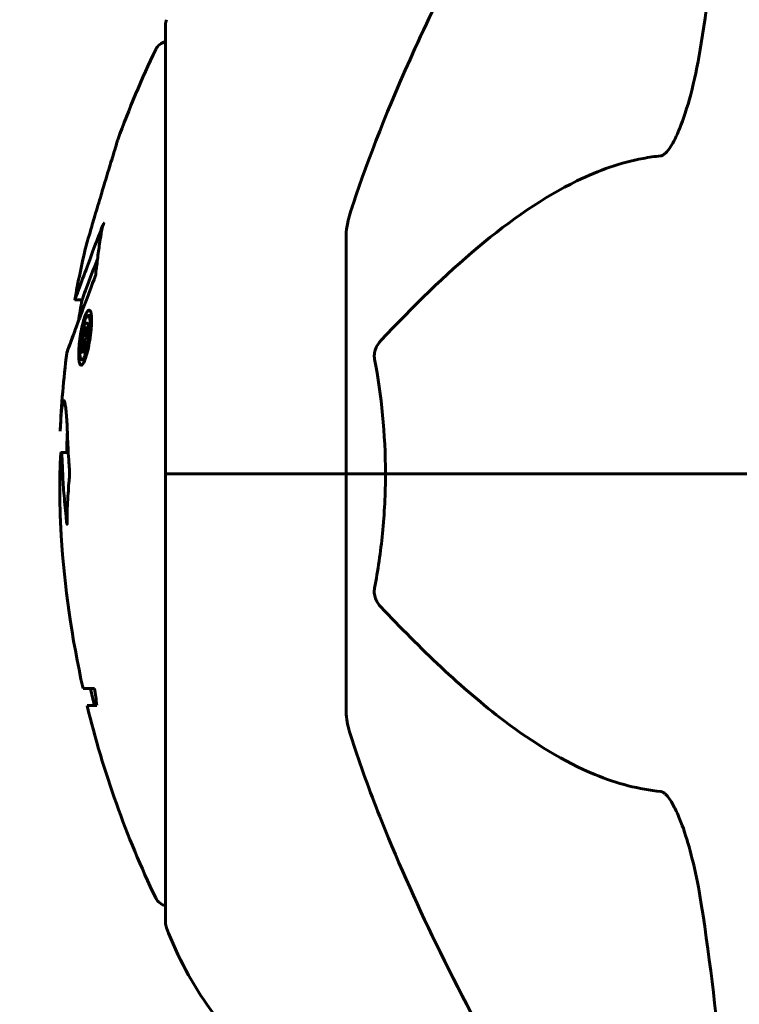
# Model space of a CAD drawing. Units: millimetres. Extents: x 11870 to 25289, y -2413 to 21446.
# Drawn here: x 15511 to 15561, y 18384 to 18453 of the extents above; entities that cross this region are included whole.
import ezdxf

# ---------------------------------------------------------------- set-up
doc = ezdxf.new("R2010")
doc.units = ezdxf.units.MM
doc.header["$LTSCALE"] = 90
doc.layers.add('Widoczne (ISO)', color=7, linetype='Continuous', lineweight=60)
doc.layers.add('Wymiar (ISO)', color=116, linetype='Continuous', lineweight=18)
doc.styles.add('Tekst etykiety (ISO)', font='tahoma.ttf')
doc.dimstyles.new('Domyślne (ISO)', dxfattribs={"dimscale": 90, "dimtxt": 3.5, "dimasz": 2.5, "dimexe": 3.175, "dimexo": 0, "dimgap": 0.762, "dimtad": 1, "dimtoh": 1, "dimdec": 0, "dimrnd": 1e-08, "dimzin": 0, "dimtxsty": 'Tekst etykiety (ISO)', "dimcen": 0.09, "dimdle": 10, "dimclrd": 256, "dimclre": 256, "dimclrt": 256, "dimadec": 0, "dimazin": 0, "dimtfac": 0.714286, "dimtdec": 0, "dimtmove": 0, "dimatfit": 3, "dimfxl": 0, "dimtolj": 1, "dimtzin": 0, "dimlwd": 50, "dimlwe": 50, "dimarcsym": 0})

# ---------------------------------------------------------------- blocks, each defined once
blk = doc.blocks.new('*D8')
at = {"layer": 'Defpoints', "color": 0}
for p in [(13530.58, 21445.858), (16126.069, 21445.858), (14361.069, 17520.858)]:
    blk.add_point(p, dxfattribs=at)
at = {"layer": 'Wymiar (ISO)', "lineweight": 50}
for p, q in [((16126.069, 21445.858), (13244.83, 21445.858)), ((13530.58, 17745.858), (13530.58, 21220.858)), ((14361.069, 17520.858), (13244.83, 17520.858))]:
    blk.add_line(p, q, dxfattribs=at)
at = {"layer": 'Wymiar (ISO)'}
for points in [[(13493.08, 21220.858), (13568.08, 21220.858), (13530.58, 21445.858)], [(13493.08, 17745.858), (13568.08, 17745.858), (13530.58, 17520.858)]]:
    blk.add_solid(points, dxfattribs=at)
at = {"layer": 'Wymiar (ISO)', "lineweight": 50, "insert": (13133.884, 19483.358), "char_height": 315, "attachment_point": 2, "rotation": 90, "style": 'Tekst etykiety (ISO)'}
blk.add_mtext('\\A1;3925', dxfattribs=at)
blk = doc.blocks.new('*D9')
at = {"layer": 'Defpoints', "color": 0}
for p in [(15701.319, 18751.008), (14265.263, 17520.858), (14361.069, 17520.858)]:
    blk.add_point(p, dxfattribs=at)
at = {"layer": 'Wymiar (ISO)', "lineweight": 50}
for p, q in [((15701.319, 18751.008), (13979.513, 18751.008)), ((14265.263, 18526.008), (14265.263, 17745.858)), ((14361.069, 17520.858), (13979.513, 17520.858))]:
    blk.add_line(p, q, dxfattribs=at)
at = {"layer": 'Wymiar (ISO)'}
for points in [[(14227.763, 18526.008), (14302.763, 18526.008), (14265.263, 18751.008)], [(14227.763, 17745.858), (14302.763, 17745.858), (14265.263, 17520.858)]]:
    blk.add_solid(points, dxfattribs=at)
at = {"layer": 'Wymiar (ISO)', "lineweight": 50, "insert": (13868.567, 18135.933), "char_height": 315, "attachment_point": 2, "rotation": 90, "style": 'Tekst etykiety (ISO)'}
blk.add_mtext('\\A1;1230', dxfattribs=at)

msp = doc.modelspace()

# ---------------------------------------------------------------- linework, layer by layer
at = {"layer": 'Widoczne (ISO)'}
for p, q in [((15521.475, 18452.158), (15521.475, 18420.858)), ((15534.069, 18437.499), (15534.069, 18420.858)), ((15515.15, 18432.973), (15515.658, 18432.973)), ((15516.081, 18431.888), (15516.303, 18431.888)), ((15515.846, 18431.353), (15515.997, 18431.353)), ((15515.864, 18431.032), (15516.083, 18431.032)), ((15515.873, 18431.031), (15516.082, 18431.031)), ((15515.892, 18431.354), (15515.953, 18431.354)), ((15515.803, 18429.325), (15515.85, 18429.325)), ((15515.852, 18429.325), (15515.878, 18429.325)), ((15515.642, 18428.798), (15515.86, 18428.798)), ((15514.207, 18422.333), (15514.696, 18422.333)), ((15521.54, 18420.858), (15521.475, 18420.858)), ((15521.475, 18420.858), (15521.54, 18420.858)), ((15521.475, 18420.858), (15521.475, 18389.558)), ((15521.54, 18420.858), (15534.069, 18420.858)), ((15521.54, 18420.858), (15534.069, 18420.858)), ((15534.069, 18420.858), (15536.815, 18420.858)), ((15536.815, 18420.858), (15534.069, 18420.858)), ((15534.069, 18404.218), (15534.069, 18420.858)), ((15536.815, 18420.858), (15578.023, 18420.858)), ((15578.023, 18420.858), (15536.815, 18420.858)), ((15516.523, 18405.882), (15515.728, 18405.882)), ((15516.005, 18404.697), (15516.699, 18404.697))]:
    msp.add_line(p, q, dxfattribs=at)
for centre, radius, start, end in [((15522.475, 18452.158), 1, 159.18672, 180), ((15521.695, 18450.008), 1, 102.73563, 154.38645), ((15582.499, 18420.858), 68.43, 154.38645, 160.10527), ((15582.499, 18420.858), 68.43, 166.57858, 169.80244), ((15582.499, 18420.858), 67.93, 169.72657, 170.99576), ((15582.499, 18420.858), 68.43, 172.93831, 177.50704), ((15582.499, 18420.858), 67.93, 177.52026, 178.75599), ((15582.499, 18420.858), 68.43, 183.60664, 192.6421), ((15582.499, 18420.858), 67.93, 192.73671, 193.76298), ((15582.499, 18420.858), 68.43, 193.66046, 205.61355), ((15521.695, 18391.708), 1, 205.61355, 257.26437), ((15522.475, 18389.558), 1, 180, 200.81328), ((15544.909, 18398.086), 25, 200.81328, 230.55436)]:
    msp.add_arc(centre, radius, start, end, dxfattribs=at)
msp.add_ellipse((15582.499, 18412.593), major_axis=(-66.431, 0), ratio=0.864029, start_param=0.117188, end_param=0.137991, dxfattribs=at)
for points, knots in [([(15560.4, 18478.951), (15560.461, 18477.84), (15560.512, 18476.635), (15560.652, 18470.963), (15560.535, 18465.655), (15559.697, 18456.972), (15559.328, 18454.012), (15558.833, 18450.866)], [-7.441453, -7.441453, -7.441453, -7.441453, -6.631063, -6.631063, -3.871284, -3.871284, -2.578772, -2.578772, -2.578772, -2.578772]), ([(15534.58, 18439.726), (15535.607, 18442.816), (15537.008, 18446.42), (15540.959, 18455.087), (15543.288, 18459.535), (15545.768, 18463.832)], [-2.891192, -2.891192, -2.891192, -2.891192, -1.528318, -1.528318, 0, 0, 0, 0]), ([(15558.833, 18450.866), (15558.465, 18448.527), (15557.954, 18446.555), (15557.419, 18445.161), (15557.202, 18444.595), (15556.978, 18444.118), (15556.669, 18443.606), (15556.559, 18443.443), (15556.372, 18443.231), (15556.299, 18443.161), (15556.169, 18443.071), (15556.115, 18443.044), (15556.042, 18443.023), (15556.023, 18443.02), (15556.005, 18443.018)], [4.2161666, 4.2161666, 4.2161666, 4.2161666, 4.692072, 4.692072, 4.692072, 4.8854145, 4.8854145, 4.96663, 4.96663, 5.010038, 5.010038, 5.039388, 5.039388, 5.0498949, 5.0498949, 5.0498949, 5.0498949]), ([(15518.153, 18444.145), (15518.151, 18444.139), (15518.144, 18444.118), (15518.112, 18444.016), (15518.079, 18443.907), (15517.977, 18443.574), (15517.905, 18443.338), (15517.758, 18442.856), (15517.69, 18442.634), (15517.552, 18442.178), (15517.483, 18441.949), (15517.412, 18441.713), (15517.267, 18441.233), (15517.133, 18440.787), (15517.031, 18440.443)], [2.6284846, 2.6284846, 2.6284846, 2.6284846, 2.6924283, 2.6924283, 2.7983639, 2.7983639, 2.9217048, 2.9217048, 3.0090259, 3.0090259, 3.0876266, 3.0876266, 3.0876266, 3.2467861, 3.2467861, 3.2467861, 3.2467861]), ([(15556.005, 18443.018), (15555.598, 18442.977), (15555.189, 18442.919), (15553.234, 18442.555), (15551.704, 18442.024), (15545.533, 18439.019), (15540.963, 18434.898), (15536.499, 18430.145)], [-3.292921, -3.292921, -3.292921, -3.292921, -3.092582, -3.092582, -2.344532, -2.344532, -0.096806, -0.096806, -0.096806, -0.096806]), ([(15517.031, 18440.443), (15517.017, 18440.398), (15517.004, 18440.354), (15516.842, 18439.811), (15516.692, 18439.308), (15516.426, 18438.41), (15516.31, 18438.016), (15516.122, 18437.376), (15516.05, 18437.129), (15515.975, 18436.873), (15515.956, 18436.807), (15515.942, 18436.755), (15515.939, 18436.745), (15515.938, 18436.742)], [0.1591594, 0.1591594, 0.1591594, 0.1591594, 0.1801114, 0.1801114, 0.4328866, 0.4328866, 0.6682799, 0.6682799, 0.8896179, 0.8896179, 1.0150583, 1.0150583, 1.073385, 1.073385, 1.073385, 1.073385]), ([(15534.58, 18439.726), (15534.419, 18439.24), (15534.278, 18438.774), (15534.11, 18438.035), (15534.069, 18437.748), (15534.069, 18437.499)], [0, 0, 0, 0, 0.1541752, 0.1541752, 0.2866473, 0.2866473, 0.2866473, 0.2866473]), ([(15515.15, 18432.973), (15515.15, 18432.973), (15515.15, 18432.974), (15515.151, 18432.977), (15515.156, 18432.989), (15515.174, 18433.039), (15515.193, 18433.091), (15515.281, 18433.325), (15515.372, 18433.571), (15515.652, 18434.331), (15515.899, 18434.986), (15516.082, 18435.47), (15516.4, 18436.307), (15516.598, 18436.92), (15516.842, 18437.488), (15516.868, 18437.544), (15516.948, 18437.756), (15516.99, 18437.883), (15517.028, 18438.001), (15517.04, 18438.037), (15517.055, 18438.08), (15517.061, 18438.095), (15517.068, 18438.116), (15517.071, 18438.123), (15517.075, 18438.132), (15517.076, 18438.135), (15517.078, 18438.138), (15517.079, 18438.14), (15517.08, 18438.141), (15517.08, 18438.141), (15517.081, 18438.141), (15517.081, 18438.141), (15517.081, 18438.14), (15517.081, 18438.139), (15517.081, 18438.138), (15517.081, 18438.138), (15517.081, 18438.137), (15517.081, 18438.136), (15517.081, 18438.133), (15517.081, 18438.131), (15517.08, 18438.126), (15517.079, 18438.122), (15517.078, 18438.114), (15517.077, 18438.108), (15517.046, 18437.929), (15517.002, 18437.671), (15516.878, 18436.89), (15516.833, 18436.586), (15516.73, 18435.792), (15516.703, 18435.484), (15516.642, 18435.056), (15516.63, 18434.989), (15516.62, 18434.886), (15516.619, 18434.86), (15516.617, 18434.827), (15516.617, 18434.819), (15516.617, 18434.8), (15516.616, 18434.79), (15516.616, 18434.772), (15516.616, 18434.764), (15516.615, 18434.748), (15516.614, 18434.74), (15516.613, 18434.727), (15516.612, 18434.722), (15516.61, 18434.713), (15516.609, 18434.709), (15516.607, 18434.703), (15516.606, 18434.7), (15516.605, 18434.696), (15516.605, 18434.696), (15516.605, 18434.695)], [10.477447, 10.477447, 10.477447, 10.477447, 10.486114, 10.486114, 10.530797, 10.530797, 10.598473, 10.598473, 10.746704, 10.746704, 11.001521, 11.001521, 11.001521, 11.44171, 11.44171, 11.496908, 11.496908, 11.562717, 11.562717, 11.585995, 11.585995, 11.596716, 11.596716, 11.60235, 11.60235, 11.604883, 11.604883, 11.606581, 11.606581, 11.607977, 11.607977, 11.60886, 11.60886, 11.609382, 11.609382, 11.609836, 11.609836, 11.610402, 11.610402, 11.611553, 11.611553, 11.613587, 11.613587, 11.618733, 11.618733, 11.769594, 11.769594, 12.024348, 12.024348, 12.353295, 12.353295, 12.453308, 12.453308, 12.48891, 12.48891, 12.500731, 12.500731, 12.516544, 12.516544, 12.526612, 12.526612, 12.537107, 12.537107, 12.543051, 12.543051, 12.546982, 12.546982, 12.550918, 12.550918, 12.551574, 12.551574, 12.551574, 12.551574]), ([(15517.131, 18438.141), (15517.138, 18438.171), (15517.143, 18438.197), (15517.151, 18438.236), (15517.155, 18438.255), (15517.161, 18438.287), (15517.163, 18438.299), (15517.165, 18438.311), (15517.165, 18438.313), (15517.165, 18438.316), (15517.165, 18438.317), (15517.165, 18438.319), (15517.165, 18438.319), (15517.165, 18438.321), (15517.165, 18438.321), (15517.165, 18438.323), (15517.165, 18438.324), (15517.164, 18438.324), (15517.164, 18438.324), (15517.164, 18438.324)], [9.36035075, 9.36035075, 9.36035075, 9.36035075, 9.37957895, 9.37957895, 9.39423869, 9.39423869, 9.40679834, 9.40679834, 9.40981991, 9.40981991, 9.41139345, 9.41139345, 9.41253786, 9.41253786, 9.41395056, 9.41395056, 9.41641657, 9.41641657, 9.41709391, 9.41709391, 9.41709391, 9.41709391]), ([(15515.658, 18432.972), (15515.658, 18432.972), (15515.693, 18433.067), (15515.782, 18433.305), (15515.9, 18433.653), (15516.552, 18435.35), (15516.65, 18435.608), (15516.739, 18435.844)], [-3.585836, -3.585836, -3.585836, -3.585836, -2.45464, -2.45464, -1.521855, -1.521855, -1.331682, -1.331682, -1.331682, -1.331682]), ([(15516.605, 18434.695), (15516.604, 18434.692), (15516.602, 18434.688), (15516.041, 18433.201), (15515.561, 18431.91), (15514.962, 18430.288), (15514.779, 18429.79), (15514.644, 18429.424), (15514.62, 18429.357), (15514.595, 18429.291), (15514.59, 18429.276), (15514.588, 18429.271), (15514.588, 18429.271), (15514.588, 18429.271)], [1.550053, 1.550053, 1.550053, 1.550053, 1.554927, 1.554927, 3.582662, 3.582662, 5.020836, 5.020836, 5.494911, 5.494911, 5.785278, 5.785278, 5.834168, 5.834168, 5.834168, 5.834168]), ([(15516.145, 18432.264), (15516.165, 18432.264), (15516.185, 18432.255), (15516.252, 18432.177), (15516.28, 18432.059), (15516.311, 18431.843), (15516.315, 18431.747), (15516.32, 18431.587), (15516.32, 18431.488), (15516.313, 18431.255), (15516.305, 18431.088), (15516.266, 18430.644), (15516.234, 18430.393), (15516.154, 18429.9), (15516.111, 18429.691), (15516.028, 18429.327), (15515.97, 18429.107), (15515.847, 18428.751), (15515.791, 18428.632), (15515.68, 18428.454), (15515.63, 18428.419), (15515.55, 18428.433), (15515.509, 18428.477), (15515.459, 18428.666), (15515.442, 18428.769), (15515.427, 18428.997), (15515.425, 18429.092), (15515.427, 18429.337), (15515.433, 18429.468), (15515.451, 18429.757), (15515.472, 18429.99), (15515.532, 18430.444), (15515.567, 18430.669), (15515.657, 18431.119), (15515.71, 18431.35), (15515.81, 18431.7), (15515.86, 18431.851), (15515.965, 18432.087), (15516.017, 18432.174), (15516.063, 18432.22), (15516.087, 18432.245), (15516.116, 18432.263), (15516.145, 18432.264)], [0.03517, 0.03517, 0.03517, 0.03517, 0.059888, 0.059888, 0.123527, 0.123527, 0.18271, 0.18271, 0.250877, 0.250877, 0.324426, 0.324426, 0.427213, 0.427213, 0.544139, 0.544139, 0.683268, 0.683268, 0.814402, 0.814402, 0.975837, 0.975837, 1.11647, 1.11647, 1.200169, 1.200169, 1.255781, 1.255781, 1.339938, 1.339938, 1.493751, 1.493751, 1.604808, 1.604808, 1.702797, 1.702797, 1.776686, 1.776686, 1.843646, 1.843646, 1.843646, 1.878816, 1.878816, 1.878816, 1.878816]), ([(15516.081, 18431.888), (15516.069, 18431.888), (15516.056, 18431.884), (15516.041, 18431.874), (15515.995, 18431.843), (15515.946, 18431.756), (15515.876, 18431.614), (15515.832, 18431.5), (15515.744, 18431.193), (15515.698, 18431.011), (15515.621, 18430.62), (15515.587, 18430.422), (15515.535, 18429.999), (15515.52, 18429.813), (15515.507, 18429.585), (15515.503, 18429.478), (15515.504, 18429.289), (15515.506, 18429.208), (15515.524, 18429.018), (15515.543, 18428.918), (15515.595, 18428.813), (15515.623, 18428.787), (15515.697, 18428.816), (15515.736, 18428.858), (15515.829, 18429.033), (15515.876, 18429.147), (15515.978, 18429.483), (15516.026, 18429.687), (15516.103, 18430.06), (15516.136, 18430.274), (15516.181, 18430.609), (15516.199, 18430.795), (15516.217, 18431.077), (15516.222, 18431.187), (15516.222, 18431.398), (15516.218, 18431.479), (15516.204, 18431.66), (15516.183, 18431.749), (15516.148, 18431.84), (15516.13, 18431.87), (15516.098, 18431.886), (15516.09, 18431.888), (15516.081, 18431.888)], [0.9254387, 0.9254387, 0.9254387, 0.9254387, 0.947871, 0.947871, 0.947871, 1.0174772, 1.0174772, 1.1192055, 1.1192055, 1.1998483, 1.1998483, 1.2622756, 1.2622756, 1.3202006, 1.3202006, 1.3658674, 1.3658674, 1.4014574, 1.4014574, 1.4526936, 1.4526936, 1.4898156, 1.4898156, 1.5209317, 1.5209317, 1.5497177, 1.5497177, 1.5792216, 1.5792216, 1.6222446, 1.6222446, 1.6764173, 1.6764173, 1.708334, 1.708334, 1.7371926, 1.7371926, 1.8051055, 1.8051055, 1.85803, 1.85803, 1.8733098, 1.8733098, 1.8733098, 1.8733098]), ([(15514.588, 18429.271), (15514.588, 18429.271), (15514.59, 18429.277), (15514.603, 18429.31), (15514.616, 18429.347), (15514.678, 18429.514), (15514.746, 18429.697), (15514.937, 18430.218), (15515.089, 18430.631), (15515.383, 18431.424), (15515.394, 18431.455), (15515.406, 18431.486)], [5.835105, 5.835105, 5.835105, 5.835105, 6.046356, 6.046356, 6.380431, 6.380431, 7.048375, 7.048375, 7.695694, 7.695694, 7.721705, 7.721705, 7.721705, 7.721705]), ([(15515.552, 18429.317), (15515.552, 18429.321), (15515.556, 18429.354), (15515.61, 18429.77), (15515.658, 18430.126), (15515.734, 18430.655), (15515.761, 18430.836), (15515.813, 18431.174), (15515.814, 18431.188), (15515.828, 18431.272), (15515.832, 18431.292), (15515.837, 18431.328), (15515.838, 18431.334), (15515.839, 18431.343), (15515.839, 18431.346), (15515.84, 18431.35), (15515.84, 18431.351), (15515.84, 18431.352), (15515.84, 18431.353), (15515.841, 18431.354), (15515.841, 18431.354), (15515.841, 18431.354), (15515.841, 18431.354), (15515.842, 18431.355), (15515.842, 18431.354), (15515.845, 18431.352), (15515.848, 18431.352), (15515.878, 18431.362), (15515.903, 18431.354), (15515.959, 18431.354), (15515.973, 18431.353), (15516.015, 18431.352), (15516.04, 18431.353), (15516.066, 18431.312), (15516.077, 18431.289), (15516.084, 18431.218), (15516.086, 18431.196), (15516.087, 18431.143), (15516.086, 18431.113), (15516.083, 18431.037), (15516.08, 18430.988), (15516.067, 18430.858), (15516.057, 18430.788), (15516.039, 18430.679), (15516.026, 18430.608), (15515.993, 18430.471), (15515.978, 18430.418), (15515.955, 18430.353), (15515.947, 18430.332), (15515.928, 18430.29), (15515.916, 18430.266), (15515.887, 18430.217), (15515.885, 18430.231), (15515.874, 18430.218), (15515.873, 18430.215), (15515.87, 18430.21), (15515.87, 18430.209), (15515.869, 18430.208), (15515.869, 18430.207), (15515.869, 18430.206), (15515.869, 18430.206), (15515.869, 18430.206), (15515.869, 18430.205), (15515.869, 18430.205), (15515.869, 18430.205), (15515.869, 18430.205), (15515.869, 18430.204), (15515.869, 18430.204), (15515.869, 18430.204), (15515.869, 18430.203), (15515.869, 18430.203), (15515.869, 18430.202), (15515.869, 18430.202), (15515.87, 18430.201), (15515.87, 18430.2), (15515.875, 18430.193), (15515.877, 18430.187), (15515.879, 18430.172), (15515.88, 18430.164), (15515.881, 18430.153), (15515.882, 18430.145), (15515.884, 18430.12), (15515.886, 18430.102), (15515.887, 18430.066), (15515.889, 18430.023), (15515.887, 18429.885), (15515.884, 18429.762), (15515.881, 18429.577), (15515.878, 18429.453), (15515.878, 18429.333), (15515.878, 18429.331), (15515.878, 18429.326), (15515.878, 18429.322), (15515.877, 18429.318), (15515.877, 18429.317), (15515.877, 18429.316), (15515.877, 18429.316), (15515.877, 18429.315), (15515.877, 18429.314), (15515.876, 18429.314), (15515.876, 18429.313), (15515.876, 18429.313), (15515.875, 18429.313), (15515.875, 18429.312), (15515.874, 18429.312), (15515.872, 18429.313), (15515.87, 18429.316), (15515.852, 18429.333), (15515.841, 18429.321), (15515.818, 18429.314), (15515.811, 18429.328), (15515.795, 18429.323), (15515.792, 18429.322), (15515.786, 18429.316), (15515.784, 18429.314), (15515.782, 18429.312), (15515.781, 18429.312), (15515.78, 18429.313), (15515.779, 18429.314), (15515.779, 18429.316), (15515.779, 18429.318), (15515.779, 18429.321), (15515.779, 18429.323), (15515.779, 18429.327), (15515.779, 18429.33), (15515.781, 18429.376), (15515.782, 18429.413), (15515.787, 18429.599), (15515.795, 18429.782), (15515.797, 18429.973), (15515.797, 18430.015), (15515.794, 18430.065), (15515.792, 18430.087), (15515.781, 18430.131), (15515.774, 18430.142), (15515.763, 18430.155), (15515.757, 18430.154), (15515.752, 18430.153), (15515.751, 18430.154), (15515.745, 18430.158), (15515.742, 18430.163), (15515.736, 18430.156), (15515.735, 18430.154), (15515.734, 18430.151), (15515.733, 18430.149), (15515.732, 18430.144), (15515.731, 18430.141), (15515.73, 18430.134), (15515.729, 18430.13), (15515.728, 18430.117), (15515.727, 18430.107), (15515.724, 18430.075), (15515.722, 18430.05), (15515.711, 18429.97), (15515.706, 18429.945), (15515.683, 18429.783), (15515.67, 18429.664), (15515.647, 18429.508), (15515.641, 18429.473), (15515.633, 18429.394), (15515.632, 18429.375), (15515.629, 18429.348), (15515.629, 18429.342), (15515.627, 18429.333), (15515.627, 18429.33), (15515.625, 18429.325), (15515.625, 18429.323), (15515.623, 18429.319), (15515.623, 18429.317), (15515.621, 18429.315), (15515.62, 18429.314), (15515.618, 18429.314), (15515.616, 18429.316), (15515.61, 18429.321), (15515.606, 18429.319), (15515.594, 18429.315), (15515.586, 18429.312), (15515.574, 18429.312), (15515.57, 18429.315), (15515.566, 18429.32), (15515.564, 18429.324), (15515.558, 18429.319), (15515.556, 18429.317), (15515.554, 18429.314), (15515.553, 18429.312), (15515.552, 18429.313), (15515.552, 18429.313), (15515.552, 18429.313), (15515.552, 18429.314), (15515.552, 18429.314), (15515.552, 18429.314), (15515.552, 18429.314), (15515.552, 18429.315), (15515.552, 18429.315), (15515.552, 18429.316), (15515.552, 18429.317), (15515.552, 18429.317), (15515.552, 18429.317), (15515.552, 18429.317)], [0.0003158, 0.0003158, 0.0003158, 0.0003158, 0.0009228, 0.0009228, 0.0078002, 0.0078002, 0.0113641, 0.0113641, 0.0144553, 0.0144553, 0.0154924, 0.0154924, 0.0158106, 0.0158106, 0.01604, 0.01604, 0.0161196, 0.0161196, 0.0161728, 0.0161728, 0.0162297, 0.0162297, 0.0163179, 0.0163179, 0.0164995, 0.0164995, 0.0179761, 0.0179761, 0.0317571, 0.0317571, 0.0469121, 0.0469121, 0.0670579, 0.0670579, 0.0751776, 0.0751776, 0.0783364, 0.0783364, 0.0816966, 0.0816966, 0.0864394, 0.0864394, 0.0933212, 0.0933212, 0.1011584, 0.1011584, 0.1075505, 0.1075505, 0.1114757, 0.1114757, 0.1162384, 0.1162384, 0.127389, 0.127389, 0.1295035, 0.1295035, 0.130341, 0.130341, 0.1307724, 0.1307724, 0.13096, 0.13096, 0.1311043, 0.1311043, 0.1312669, 0.1312669, 0.1314464, 0.1314464, 0.1317323, 0.1317323, 0.1323483, 0.1323483, 0.1332728, 0.1332728, 0.1356957, 0.1356957, 0.1434337, 0.1434337, 0.1515014, 0.1515014, 0.1523182, 0.1523182, 0.1555976, 0.1555976, 0.158326, 0.158326, 0.1600835, 0.1600835, 0.1633678, 0.1633678, 0.1633847, 0.1633847, 0.1634254, 0.1634254, 0.1634429, 0.1634429, 0.1634595, 0.1634595, 0.1634743, 0.1634743, 0.1634933, 0.1634933, 0.1635276, 0.1635276, 0.1636076, 0.1636076, 0.1638409, 0.1638409, 0.1651304, 0.1651304, 0.1668273, 0.1668273, 0.1672408, 0.1672408, 0.1675562, 0.1675562, 0.1677114, 0.1677114, 0.1678174, 0.1678174, 0.1679041, 0.1679041, 0.1680312, 0.1680312, 0.1681651, 0.1681651, 0.1690783, 0.1690783, 0.1728431, 0.1728431, 0.1743153, 0.1743153, 0.175152, 0.175152, 0.1761573, 0.1761573, 0.1775082, 0.1775082, 0.1784881, 0.1784881, 0.1803058, 0.1803058, 0.1807595, 0.1807595, 0.1810605, 0.1810605, 0.1813002, 0.1813002, 0.1816353, 0.1816353, 0.1823218, 0.1823218, 0.1837908, 0.1837908, 0.1850138, 0.1850138, 0.1873871, 0.1873871, 0.1885241, 0.1885241, 0.1893408, 0.1893408, 0.1895995, 0.1895995, 0.1897632, 0.1897632, 0.1898951, 0.1898951, 0.1900639, 0.1900639, 0.1904155, 0.1904155, 0.1910197, 0.1910197, 0.192792, 0.192792, 0.1948274, 0.1948274, 0.1968773, 0.1968773, 0.1992115, 0.1992115, 0.2000644, 0.2000644, 0.2012301, 0.2012301, 0.2014948, 0.2014948, 0.2016403, 0.2016403, 0.2016853, 0.2016853, 0.2016853, 0.2018047, 0.2018047, 0.201987, 0.201987, 0.2020011, 0.2020011, 0.2020011, 0.2020011]), ([(15515.78, 18430.475), (15515.78, 18430.475), (15515.78, 18430.475), (15515.804, 18430.475), (15515.836, 18430.474), (15515.869, 18430.483), (15515.881, 18430.488), (15515.899, 18430.505), (15515.907, 18430.521), (15515.923, 18430.559), (15515.931, 18430.583), (15515.948, 18430.649), (15515.955, 18430.682), (15515.966, 18430.743), (15515.971, 18430.781), (15515.979, 18430.852), (15515.98, 18430.879), (15515.981, 18430.938), (15515.979, 18430.957), (15515.975, 18430.986), (15515.971, 18431), (15515.966, 18431.009), (15515.961, 18431.016), (15515.935, 18431.028), (15515.916, 18431.03), (15515.89, 18431.031), (15515.882, 18431.03), (15515.876, 18431.031), (15515.874, 18431.031), (15515.87, 18431.031), (15515.867, 18431.028), (15515.865, 18431.032), (15515.864, 18431.032), (15515.864, 18431.032), (15515.864, 18431.032), (15515.863, 18431.032), (15515.863, 18431.032), (15515.863, 18431.031), (15515.863, 18431.031), (15515.863, 18431.03), (15515.863, 18431.03), (15515.862, 18431.029), (15515.862, 18431.028), (15515.862, 18431.025), (15515.861, 18431.022), (15515.858, 18431.001), (15515.856, 18430.986), (15515.85, 18430.949), (15515.818, 18430.737), (15515.799, 18430.606), (15515.797, 18430.594), (15515.792, 18430.555), (15515.788, 18430.531), (15515.784, 18430.503), (15515.784, 18430.499), (15515.782, 18430.487), (15515.781, 18430.483), (15515.78, 18430.479), (15515.78, 18430.478), (15515.78, 18430.476), (15515.78, 18430.476), (15515.78, 18430.476), (15515.78, 18430.475), (15515.78, 18430.475), (15515.78, 18430.475), (15515.78, 18430.475), (15515.78, 18430.475), (15515.78, 18430.475), (15515.78, 18430.475), (15515.78, 18430.475), (15515.78, 18430.475)], [0.000153, 0.000153, 0.000153, 0.000153, 0.0001786, 0.0001786, 0.0181382, 0.0181382, 0.0245895, 0.0245895, 0.0319884, 0.0319884, 0.0405092, 0.0405092, 0.0520304, 0.0520304, 0.0698725, 0.0698725, 0.0897991, 0.0897991, 0.1251042, 0.1251042, 0.1849096, 0.1849096, 0.1964252, 0.1964252, 0.2107813, 0.2107813, 0.2237937, 0.2237937, 0.2309991, 0.2309991, 0.2420109, 0.2420109, 0.2438813, 0.2438813, 0.2451244, 0.2451244, 0.2458092, 0.2458092, 0.2463899, 0.2463899, 0.2468448, 0.2468448, 0.2475109, 0.2475109, 0.2489434, 0.2489434, 0.2525509, 0.2525509, 0.258397, 0.258397, 0.2600922, 0.2600922, 0.2630858, 0.2630858, 0.2636834, 0.2636834, 0.2642819, 0.2642819, 0.2645454, 0.2645454, 0.2646343, 0.2646343, 0.2646824, 0.2646824, 0.2646824, 0.2647357, 0.2647357, 0.2647959, 0.2647959, 0.2648354, 0.2648354, 0.2648354, 0.2648354]), ([(15536.055, 18428.845), (15536.034, 18428.959), (15536.027, 18429.077), (15536.048, 18429.32), (15536.075, 18429.437), (15536.164, 18429.677), (15536.228, 18429.794), (15536.361, 18429.988), (15536.428, 18430.07), (15536.499, 18430.145)], [0.66790836, 0.66790836, 0.66790836, 0.66790836, 0.68756319, 0.68756319, 0.70698655, 0.70698655, 0.72910654, 0.72910654, 0.74763999, 0.74763999, 0.74763999, 0.74763999]), ([(15514.134, 18423.835), (15514.155, 18424.336), (15514.179, 18424.709), (15514.231, 18425.342), (15514.259, 18425.57), (15514.33, 18425.937), (15514.369, 18425.977), (15514.433, 18425.913), (15514.476, 18425.804), (15514.555, 18425.164), (15514.586, 18424.776), (15514.616, 18424.19), (15514.622, 18424.066), (15514.631, 18423.84), (15514.635, 18423.733), (15514.639, 18423.617)], [13.13108, 13.13108, 13.13108, 13.13108, 13.461766, 13.461766, 13.779281, 13.779281, 14.236446, 14.236446, 14.651574, 14.651574, 14.976685, 14.976685, 15.060244, 15.060244, 15.126129, 15.126129, 15.126129, 15.126129]), ([(15514.639, 18423.617), (15514.65, 18423.297), (15514.664, 18422.936), (15514.702, 18422.209), (15514.721, 18421.898), (15514.754, 18421.477), (15514.761, 18421.399), (15514.773, 18421.246), (15514.777, 18421.193), (15514.789, 18421.02), (15514.791, 18420.968), (15514.793, 18420.929), (15514.793, 18420.914), (15514.793, 18420.888), (15514.793, 18420.876), (15514.793, 18420.851), (15514.793, 18420.836), (15514.791, 18420.79), (15514.79, 18420.76), (15514.784, 18420.685), (15514.779, 18420.641), (15514.753, 18420.408), (15514.742, 18420.346), (15514.705, 18419.729), (15514.702, 18419.623), (15514.656, 18418.997), (15514.637, 18418.743), (15514.625, 18418.3), (15514.623, 18418.198), (15514.622, 18418.013), (15514.623, 18417.932), (15514.624, 18417.766), (15514.626, 18417.687), (15514.627, 18417.561), (15514.628, 18417.512), (15514.627, 18417.447), (15514.627, 18417.423), (15514.626, 18417.382), (15514.625, 18417.363), (15514.622, 18417.339), (15514.621, 18417.332), (15514.618, 18417.324), (15514.617, 18417.324), (15514.614, 18417.326), (15514.611, 18417.329), (15514.604, 18417.351), (15514.599, 18417.372), (15514.585, 18417.439), (15514.577, 18417.493), (15514.559, 18417.648), (15514.549, 18417.756), (15514.489, 18418.472), (15514.43, 18418.981), (15514.35, 18420.037), (15514.325, 18420.477), (15514.292, 18421.197), (15514.287, 18421.314), (15514.273, 18421.68), (15514.269, 18421.861), (15514.249, 18422.141), (15514.24, 18422.222), (15514.219, 18422.331), (15514.209, 18422.339), (15514.191, 18422.319), (15514.181, 18422.275), (15514.166, 18422.153), (15514.157, 18422.063), (15514.142, 18421.786), (15514.136, 18421.674), (15514.119, 18421.096), (15514.108, 18420.669), (15514.102, 18419.822), (15514.103, 18419.472), (15514.113, 18418.683), (15514.124, 18418.247), (15514.157, 18417.393), (15514.178, 18416.972), (15514.205, 18416.554)], [3.720752, 3.720752, 3.720752, 3.720752, 3.903434, 3.903434, 4.044245, 4.044245, 4.102655, 4.102655, 4.13375, 4.13375, 4.203295, 4.203295, 4.246046, 4.246046, 4.278865, 4.278865, 4.322236, 4.322236, 4.422612, 4.422612, 4.584853, 4.584853, 5.298707, 5.298707, 5.877225, 5.877225, 6.307246, 6.307246, 6.434146, 6.434146, 6.534715, 6.534715, 6.638083, 6.638083, 6.70882, 6.70882, 6.748374, 6.748374, 6.787304, 6.787304, 6.814073, 6.814073, 6.837716, 6.837716, 6.857157, 6.857157, 6.884209, 6.884209, 6.935515, 6.935515, 7.014801, 7.014801, 7.466106, 7.466106, 7.893545, 7.893545, 7.979034, 7.979034, 8.159221, 8.159221, 8.269951, 8.269951, 8.400472, 8.400472, 8.569548, 8.569548, 8.675747, 8.675747, 8.741623, 8.741623, 8.803796, 8.803796, 8.848721, 8.848721, 8.906099, 8.906099, 8.962651, 8.962651, 8.962651, 8.962651]), ([(15536.815, 18420.858), (15536.815, 18419.492), (15536.745, 18418.087), (15536.476, 18415.401), (15536.288, 18414.118), (15536.055, 18412.872)], [0, 0, 0, 0, 0.4098083, 0.4098083, 0.7872958, 0.7872958, 0.7872958, 0.7872958]), ([(15536.499, 18411.572), (15536.491, 18411.58), (15536.483, 18411.589), (15536.352, 18411.732), (15536.237, 18411.891), (15536.102, 18412.192), (15536.064, 18412.317), (15536.028, 18412.569), (15536.029, 18412.687), (15536.047, 18412.825), (15536.051, 18412.849), (15536.055, 18412.872)], [0.8751293, 0.8751293, 0.8751293, 0.8751293, 0.8786792, 0.8786792, 0.9337906, 0.9337906, 0.9692974, 0.9692974, 1.0016433, 1.0016433, 1.0082698, 1.0082698, 1.0082698, 1.0082698]), ([(15536.499, 18411.572), (15539.181, 18408.716), (15542.123, 18405.873), (15547.144, 18402.074), (15549.256, 18400.766), (15552.984, 18399.239), (15554.505, 18398.849), (15556.005, 18398.699)], [-3.381637, -3.381637, -3.381637, -3.381637, -2.051466, -2.051466, -1.136841, -1.136841, -0.473976, -0.473976, -0.473976, -0.473976]), ([(15534.069, 18404.218), (15534.069, 18404.016), (15534.096, 18403.795), (15534.224, 18403.135), (15534.371, 18402.619), (15534.58, 18401.991)], [0, 0, 0, 0, 0.0651008, 0.0651008, 0.1767336, 0.1767336, 0.1767336, 0.1767336]), ([(15545.768, 18377.885), (15543.959, 18381.02), (15542.234, 18384.231), (15539.163, 18390.485), (15537.792, 18393.521), (15535.847, 18398.388), (15535.18, 18400.184), (15534.58, 18401.991)], [-2.923859, -2.923859, -2.923859, -2.923859, -1.830403, -1.830403, -0.841646, -0.841646, -0.273627, -0.273627, -0.273627, -0.273627]), ([(15556.005, 18398.699), (15556.011, 18398.698), (15556.017, 18398.697), (15556.072, 18398.688), (15556.122, 18398.669), (15556.232, 18398.606), (15556.29, 18398.56), (15556.432, 18398.424), (15556.515, 18398.323), (15556.742, 18398.008), (15556.881, 18397.758), (15557.154, 18397.213), (15557.296, 18396.875), (15557.419, 18396.556), (15557.857, 18395.416), (15558.284, 18393.873), (15558.703, 18391.643), (15558.771, 18391.247), (15558.833, 18390.851)], [3.5334714, 3.5334714, 3.5334714, 3.5334714, 3.5360525, 3.5360525, 3.5562458, 3.5562458, 3.5793269, 3.5793269, 3.6167663, 3.6167663, 3.6956214, 3.6956214, 3.804605, 3.804605, 3.804605, 4.1935737, 4.1935737, 4.2774028, 4.2774028, 4.2774028, 4.2774028]), ([(15558.833, 18390.851), (15559.495, 18386.644), (15559.951, 18382.632), (15560.639, 18373.304), (15560.642, 18368.361), (15560.455, 18363.818), (15560.428, 18363.282), (15560.4, 18362.766)], [-5.840535, -5.840535, -5.840535, -5.840535, -4.312486, -4.312486, -2.041879, -2.041879, -1.725443, -1.725443, -1.725443, -1.725443])]:
    msp.add_open_spline(points, degree=3, knots=knots, dxfattribs=at)
msp.add_open_spline([(15536.055, 18428.845), (15536.529, 18426.31), (15536.815, 18423.643), (15536.815, 18420.858)], degree=3, dxfattribs=at)

# ---------------------------------------------------------------- dimensions: what is measured, and where the dimension line sits
at = {"layer": 'Wymiar (ISO)', "lineweight": 50}
for base, p1, p2, picture, middle in [((13530.58, 21445.858), (14361.069, 17520.858), (16126.069, 21445.858), '*D8', (13530.58, 19483.358)), ((14265.263, 17520.858), (15701.319, 18751.008), (14361.069, 17520.858), '*D9', (14265.263, 18135.933))]:
    dim = msp.add_linear_dim(base=base, p1=p1, p2=p2, angle=90, dimstyle='Domyślne (ISO)', override={"dimtoh": 0, "dimdec": 0, "dimtp": 0, "dimtm": 0, "dimtdec": 0, "dimtofl": 0, "dimatfit": 1}, dxfattribs=at)
    dim.commit()
    dim.dimension.update_dxf_attribs({"geometry": picture, "text_midpoint": middle, "dimtype": 160})

doc.saveas('drawing.dxf')
